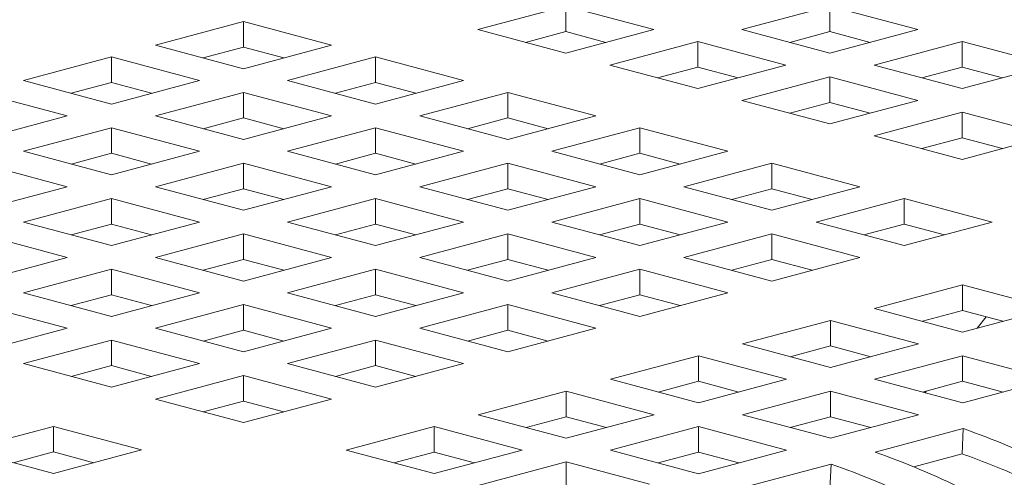
# Model space of a CAD drawing. Units: inches. Extents: x 0.1 to 8.5, y 0.3 to 10.8.
# Drawn here: x 7.5 to 7.6, y 7.9 to 7.9 of the extents above; entities that cross this region are included whole.
import ezdxf

# ---------------------------------------------------------------- set-up
doc = ezdxf.new("R2010")
doc.units = ezdxf.units.IN
doc.header["$MEASUREMENT"] = 0

msp = doc.modelspace()

# ---------------------------------------------------------------- linework, layer by layer
at = {"color": 7, "linetype": 'Continuous', "lineweight": 18}
for p, q in [((7.535942760658132, 7.931137431903587), (7.524894217065543, 7.928177404968104)), ((7.54699130533101, 7.928177404678682), (7.535942760658132, 7.931137431903587)), ((7.535942760658132, 7.927925981602556), (7.535942760658132, 7.931137431903587)), ((7.569117815282294, 7.931137441743919), (7.558069272769996, 7.928177415097857)), ((7.580166359955173, 7.928177414519014), (7.569117815282294, 7.931137441743919)), ((7.569117815282294, 7.927925991442886), (7.569117815282294, 7.931137441743919)), ((7.495490328747341, 7.929187769305519), (7.484441785424824, 7.926227742442392)), ((7.506538873420218, 7.926227742080615), (7.495490328747341, 7.929187769305519)), ((7.495490328747341, 7.925976319004487), (7.495490328747341, 7.929187769305519)), ((7.524894217065543, 7.928177404968104), (7.535942761738422, 7.9252173777432)), ((7.535942760658132, 7.927925981602556), (7.53088777150245, 7.926571694140683)), ((7.54099775521526, 7.926571692693576), (7.535942760658132, 7.927925981602556)), ((7.535942761738422, 7.9252173777432), (7.54699130533101, 7.928177404678682)), ((7.558069272769996, 7.928177415097857), (7.569117817442873, 7.925217387872952)), ((7.569117815282294, 7.927925991442886), (7.564062827206903, 7.926571704270437)), ((7.574172809839423, 7.926571702533907), (7.569117815282294, 7.927925991442886)), ((7.569117817442873, 7.925217387872952), (7.580166359955173, 7.928177414519014)), ((7.552530269605291, 7.92669345493371), (7.541481726012703, 7.923733427998227)), ((7.563578814278168, 7.923733427708806), (7.552530269605291, 7.92669345493371)), ((7.552530269605291, 7.923482004632677), (7.552530269605291, 7.92669345493371)), ((7.585705393367984, 7.926693446251065), (7.574656850855686, 7.923733419605003)), ((7.596753938040862, 7.92373341902616), (7.585705393367984, 7.926693446251065)), ((7.585705393367984, 7.923481995950032), (7.585705393367984, 7.926693446251065)), ((7.484441785424824, 7.926227742442392), (7.495490330097702, 7.923267715217488)), ((7.495490328747341, 7.925976319004487), (7.490435339861732, 7.92462203161497)), ((7.500545323304469, 7.924622030095508), (7.495490328747341, 7.925976319004487)), ((7.495490330097702, 7.923267715217488), (7.506538873420218, 7.926227742080615)), ((7.47890278117983, 7.924743781988822), (7.467854238667531, 7.921783755342762)), ((7.489951325852708, 7.921783754763918), (7.47890278117983, 7.924743781988822)), ((7.47890278117983, 7.921532331687791), (7.47890278117983, 7.924743781988822)), ((7.51207790683303, 7.924743773812665), (7.501029363510515, 7.921783746949538)), ((7.523126451505909, 7.92178374658776), (7.51207790683303, 7.924743773812665)), ((7.51207790683303, 7.921532323511633), (7.51207790683303, 7.924743773812665)), ((7.541481726012703, 7.923733427998227), (7.55253027068558, 7.920773400773322)), ((7.552530269605291, 7.923482004632677), (7.54747528044961, 7.922127717170806)), ((7.557585264162419, 7.922127715723698), (7.552530269605291, 7.923482004632677)), ((7.55253027068558, 7.920773400773322), (7.563578814278168, 7.923733427708806)), ((7.574656850855686, 7.923733419605003), (7.585705395528564, 7.920773392380098)), ((7.585705393367984, 7.923481995950032), (7.580650405292594, 7.922127708777582)), ((7.590760387925113, 7.922127707041052), (7.585705393367984, 7.923481995950032)), ((7.585705395528564, 7.920773392380098), (7.596753938040862, 7.92373341902616)), ((7.467854238667531, 7.921783755342762), (7.478902783340409, 7.918823728117857)), ((7.47890278117983, 7.921532331687791), (7.473847793104438, 7.92017804451534)), ((7.483957775736958, 7.920178042778812), (7.47890278117983, 7.921532331687791)), ((7.478902783340409, 7.918823728117857), (7.489951325852708, 7.921783754763918)), ((7.501029363510515, 7.921783746949538), (7.512077908183392, 7.918823719724633)), ((7.51207790683303, 7.921532323511633), (7.507022917947422, 7.920178036122117)), ((7.517132901390159, 7.920178034602654), (7.51207790683303, 7.921532323511633)), ((7.512077908183392, 7.918823719724633), (7.523126451505909, 7.92178374658776)), ((7.56911784769098, 7.922249459440855), (7.558069304098392, 7.919289432505372)), ((7.580166392363859, 7.91928943221595), (7.56911784769098, 7.922249459440855)), ((7.56911784769098, 7.919038009139824), (7.56911784769098, 7.922249459440855)), ((7.473363780175704, 7.91733976795371), (7.462315235502826, 7.920299795178614)), ((7.495490359265521, 7.920299786495969), (7.484441816753221, 7.917339759849908)), ((7.506538903938398, 7.917339759271064), (7.495490359265521, 7.920299786495969)), ((7.495490359265521, 7.917088336194936), (7.495490359265521, 7.920299786495969)), ((7.52866541578019, 7.920299796842787), (7.517616872457674, 7.91733976997966)), ((7.539713960453067, 7.917339769617883), (7.52866541578019, 7.920299796842787)), ((7.52866541578019, 7.917088346541755), (7.52866541578019, 7.920299796842787)), ((7.558069304098392, 7.919289432505372), (7.56911784877127, 7.916329405280468)), ((7.56911784769098, 7.919038009139824), (7.5640628585353, 7.917683721677951)), ((7.574172842248109, 7.917683720230844), (7.56911784769098, 7.919038009139824)), ((7.56911784877127, 7.916329405280468), (7.580166392363859, 7.91928943221595)), ((7.58570535663814, 7.917805482470978), (7.574656813045552, 7.914845455535494)), ((7.596753901311017, 7.914845455246073), (7.58570535663814, 7.917805482470978)), ((7.58570535663814, 7.914594032169945), (7.58570535663814, 7.917805482470978)), ((7.462315235502826, 7.914379740728805), (7.473363780175704, 7.91733976795371)), ((7.484441816753221, 7.917339759849908), (7.495490361426099, 7.914379732625003)), ((7.495490359265521, 7.917088336194936), (7.490435371190129, 7.915734049022486)), ((7.500545353822648, 7.915734047285957), (7.495490359265521, 7.917088336194936)), ((7.495490361426099, 7.914379732625003), (7.506538903938398, 7.917339759271064)), ((7.517616872457674, 7.91733976997966), (7.528665417130552, 7.914379742754756)), ((7.52866541578019, 7.917088346541755), (7.523610426894582, 7.915734059152238)), ((7.533720410337318, 7.915734057632775), (7.52866541578019, 7.917088346541755)), ((7.528665417130552, 7.914379742754756), (7.539713960453067, 7.917339769617883)), ((7.478902813588516, 7.91585579968576), (7.467854268915638, 7.912895772460855)), ((7.489951358261394, 7.912895772460855), (7.478902813588516, 7.91585579968576)), ((7.478902813588516, 7.912644349384728), (7.478902813588516, 7.91585579968576)), ((7.512077868212678, 7.91585580952609), (7.50102932570038, 7.912895782880029)), ((7.523126412885557, 7.912895782301185), (7.512077868212678, 7.91585580952609)), ((7.512077868212678, 7.912644359225059), (7.512077868212678, 7.91585580952609)), ((7.545252993865879, 7.915855801349933), (7.534204450543364, 7.912895774486806)), ((7.556301538538758, 7.91289577412503), (7.545252993865879, 7.915855801349933)), ((7.545252993865879, 7.912644351048901), (7.545252993865879, 7.915855801349933)), ((7.574656813045552, 7.914845455535494), (7.585705357718429, 7.91188542831059)), ((7.58570535663814, 7.914594032169945), (7.580650367482459, 7.913239744708074)), ((7.590760351195268, 7.913239743260966), (7.58570535663814, 7.914594032169945)), ((7.585705357718429, 7.91188542831059), (7.596753901311017, 7.914845455246073)), ((7.467854268915638, 7.912895772460855), (7.478902813588516, 7.90993574523595)), ((7.478902813588516, 7.90993574523595), (7.489951358261394, 7.912895772460855)), ((7.50102932570038, 7.912895782880029), (7.512077870373258, 7.909935755655125)), ((7.512077870373258, 7.909935755655125), (7.523126412885557, 7.912895782301185)), ((7.534204450543364, 7.912895774486806), (7.545252995216241, 7.909935747261901)), ((7.545252995216241, 7.909935747261901), (7.556301538538758, 7.91289577412503)), ((7.478902813588516, 7.912644349384728), (7.473847823352545, 7.911290061633434)), ((7.483957808145645, 7.911290060475747), (7.478902813588516, 7.912644349384728)), ((7.512077868212678, 7.912644359225059), (7.507022880137288, 7.911290072052608)), ((7.517132862769808, 7.911290070316079), (7.512077868212678, 7.912644359225059)), ((7.545252993865879, 7.912644351048901), (7.540198004980271, 7.911290063659385)), ((7.550307988423008, 7.911290062139922), (7.545252993865879, 7.912644351048901)), ((7.473363810423812, 7.908451785071803), (7.462315265750934, 7.911411812296707)), ((7.495490322535676, 7.911411822715881), (7.484441777862797, 7.908451795490977)), ((7.506538867208553, 7.908451795490977), (7.495490322535676, 7.911411822715881)), ((7.495490322535676, 7.90820037241485), (7.495490322535676, 7.911411822715881)), ((7.528665446298369, 7.911411814033237), (7.51761690378607, 7.908451787387175)), ((7.539713990971247, 7.908451786808332), (7.528665446298369, 7.911411814033237)), ((7.528665446298369, 7.908200363732204), (7.528665446298369, 7.911411814033237)), ((7.561840502813038, 7.911411824380056), (7.550791959490522, 7.908451797516928)), ((7.572889047485917, 7.908451797155151), (7.561840502813038, 7.911411824380056)), ((7.561840502813038, 7.908200374079023), (7.561840502813038, 7.911411824380056)), ((7.462315270072092, 7.905491759004584), (7.473363810423812, 7.908451785071803)), ((7.484441777862797, 7.908451795490977), (7.495490322535676, 7.905491768266073)), ((7.495490322535676, 7.90820037241485), (7.490435332299705, 7.906846084663556)), ((7.495490322535676, 7.905491768266073), (7.506538867208553, 7.908451795490977)), ((7.500545317092804, 7.90684608350587), (7.495490322535676, 7.90820037241485)), ((7.51761690378607, 7.908451787387175), (7.528665448458948, 7.905491760162271)), ((7.528665446298369, 7.908200363732204), (7.523610458222978, 7.906846076559754)), ((7.533720440855498, 7.906846074823225), (7.528665446298369, 7.908200363732204)), ((7.528665448458948, 7.905491760162271), (7.539713990971247, 7.908451786808332)), ((7.550791959490522, 7.908451797516928), (7.561840504163401, 7.905491770292024)), ((7.561840502813038, 7.908200374079023), (7.556785513927431, 7.906846086689507)), ((7.566895497370167, 7.906846085170043), (7.561840502813038, 7.908200374079023)), ((7.561840504163401, 7.905491770292024), (7.572889047485917, 7.908451797155151)), ((7.478902774698093, 7.90696783532683), (7.467854234346373, 7.904007809259611)), ((7.48995131937097, 7.904007808101925), (7.478902774698093, 7.90696783532683)), ((7.478902774698093, 7.903756385025797), (7.478902774698093, 7.90696783532683)), ((7.512077900621365, 7.906967827223028), (7.501029355948488, 7.904007799998123)), ((7.523126445294244, 7.904007799998123), (7.512077900621365, 7.906967827223028)), ((7.512077900621365, 7.903756376921995), (7.512077900621365, 7.906967827223028)), ((7.545252955245528, 7.906967837063358), (7.53420441273323, 7.904007810417297)), ((7.556301499918407, 7.904007809838455), (7.545252955245528, 7.906967837063358)), ((7.545252955245528, 7.903756386762327), (7.545252955245528, 7.906967837063358)), ((7.578428080898728, 7.906967828887201), (7.567379537576213, 7.904007802024074)), ((7.589476625571607, 7.904007801662297), (7.578428080898728, 7.906967828887201)), ((7.578428080898728, 7.903756378586169), (7.578428080898728, 7.906967828887201)), ((7.467854234346373, 7.904007809259611), (7.478902779019251, 7.901047782034707)), ((7.478902774698093, 7.903756385025797), (7.473847788783281, 7.902402098432191)), ((7.483957769255221, 7.902402096116818), (7.478902774698093, 7.903756385025797)), ((7.478902779019251, 7.901047782034707), (7.48995131937097, 7.904007808101925)), ((7.501029355948488, 7.904007799998123), (7.512077900621365, 7.901047772773218)), ((7.512077900621365, 7.903756376921995), (7.507022910385395, 7.902402089170702)), ((7.512077900621365, 7.901047772773218), (7.523126445294244, 7.904007799998123)), ((7.517132895178494, 7.902402088013017), (7.512077900621365, 7.903756376921995)), ((7.53420441273323, 7.904007810417297), (7.545252957406107, 7.901047783192393)), ((7.545252955245528, 7.903756386762327), (7.540197967170137, 7.902402099589877)), ((7.550307949802656, 7.902402097853347), (7.545252955245528, 7.903756386762327)), ((7.545252957406107, 7.901047783192393), (7.556301499918407, 7.904007809838455)), ((7.567379537576213, 7.904007802024074), (7.578428082249091, 7.901047774799169)), ((7.578428080898728, 7.903756378586169), (7.573373092013121, 7.902402091196651)), ((7.583483075455857, 7.90240208967719), (7.578428080898728, 7.903756378586169)), ((7.578428082249091, 7.901047774799169), (7.589476625571607, 7.904007801662297)), ((7.473363775854546, 7.899563821870559), (7.462315231181668, 7.902523849095464)), ((7.495490352783783, 7.902523839833975), (7.484441812432062, 7.899563813766757)), ((7.50653889745666, 7.89956381260907), (7.495490352783783, 7.902523839833975)), ((7.495490352783783, 7.899312389532944), (7.495490352783783, 7.902523839833975)), ((7.528665409568525, 7.902523850253149), (7.517616864895646, 7.899563823028245)), ((7.539713954241402, 7.899563823028245), (7.528665409568525, 7.902523850253149)), ((7.528665409568525, 7.899312399952118), (7.528665409568525, 7.902523850253149)), ((7.561840533331218, 7.902523841570503), (7.55079199081892, 7.899563814924443)), ((7.572889078004096, 7.8995638143456), (7.561840533331218, 7.902523841570503)), ((7.561840533331218, 7.899312391269472), (7.561840533331218, 7.902523841570503)), ((7.462315231181668, 7.896603794645656), (7.473363775854546, 7.899563821870559)), ((7.484441812432062, 7.899563813766757), (7.495490357104941, 7.896603786541852)), ((7.495490352783783, 7.899312389532944), (7.49043536686897, 7.897958102939336)), ((7.500545347340911, 7.897958100623964), (7.495490352783783, 7.899312389532944)), ((7.495490357104941, 7.896603786541852), (7.50653889745666, 7.89956381260907)), ((7.517616864895646, 7.899563823028245), (7.528665409568525, 7.896603795803341)), ((7.528665409568525, 7.899312399952118), (7.523610419332554, 7.897958112200825)), ((7.528665409568525, 7.896603795803341), (7.539713954241402, 7.899563823028245)), ((7.533720404125653, 7.897958111043138), (7.528665409568525, 7.899312399952118)), ((7.55079199081892, 7.899563814924443), (7.561840535491798, 7.896603787699538)), ((7.561840533331218, 7.899312391269472), (7.556785545255828, 7.897958104097022)), ((7.566895527888347, 7.897958102360493), (7.561840533331218, 7.899312391269472)), ((7.561840535491798, 7.896603787699538), (7.572889078004096, 7.8995638143456)), ((7.478902809267358, 7.898079853602609), (7.46785426459448, 7.895119826377704)), ((7.489951353940236, 7.895119826377704), (7.478902809267358, 7.898079853602609)), ((7.478902809267358, 7.894868403301578), (7.478902809267358, 7.898079853602609)), ((7.512077861730942, 7.898079862864098), (7.501029321379222, 7.89511983679688)), ((7.523126406403819, 7.895119835639193), (7.512077861730942, 7.898079862864098)), ((7.512077861730942, 7.894868412563065), (7.512077861730942, 7.898079862864098)), ((7.545252987654214, 7.898079854760296), (7.534204442981337, 7.895119827535391)), ((7.556301532327093, 7.895119827535391), (7.545252987654214, 7.898079854760296)), ((7.545252987654214, 7.894868404459263), (7.545252987654214, 7.898079854760296)), ((7.585779058312209, 7.896110446162716), (7.57473051579991, 7.893150419516655)), ((7.596827602985087, 7.893150418937811), (7.585779058312209, 7.896110446162716)), ((7.585779058312209, 7.892898995861684), (7.585779058312209, 7.896110446162716)), ((7.46785426459448, 7.895119826377704), (7.478902809267358, 7.892159799152801)), ((7.478902809267358, 7.894868403301578), (7.47384781471023, 7.893514114392598)), ((7.478902809267358, 7.892159799152801), (7.489951353940236, 7.895119826377704)), ((7.483957803824486, 7.893514114392598), (7.478902809267358, 7.894868403301578)), ((7.501029321379222, 7.89511983679688), (7.512077866052099, 7.892159809571975)), ((7.512077861730942, 7.894868412563065), (7.507022875816129, 7.893514125969459)), ((7.51713285628807, 7.893514123654086), (7.512077861730942, 7.894868412563065)), ((7.512077866052099, 7.892159809571975), (7.523126406403819, 7.895119835639193)), ((7.534204442981337, 7.895119827535391), (7.545252987654214, 7.892159800310486)), ((7.545252987654214, 7.894868404459263), (7.540197997418244, 7.89351411670797)), ((7.545252987654214, 7.892159800310486), (7.556301532327093, 7.895119827535391)), ((7.550307982211343, 7.893514115550284), (7.545252987654214, 7.894868404459263)), ((7.473363801781495, 7.890675837830967), (7.462315257108616, 7.893635865055872)), ((7.495490318214517, 7.893635876632731), (7.484441773541639, 7.890675849407828)), ((7.506538862887395, 7.890675849407828), (7.495490318214517, 7.893635876632731)), ((7.495490318214517, 7.890424426331699), (7.495490318214517, 7.893635876632731)), ((7.528665439816632, 7.893635867371243), (7.517616899464912, 7.890675841304025)), ((7.539713984489509, 7.89067584014634), (7.528665439816632, 7.893635867371243)), ((7.528665439816632, 7.890424417070212), (7.528665439816632, 7.893635867371243)), ((7.57473051579991, 7.893150419516655), (7.585779060472788, 7.89019039229175)), ((7.585779060472788, 7.89019039229175), (7.596827602985087, 7.893150418937811)), ((7.585779058312209, 7.892898995861684), (7.580724070236818, 7.891544708689233)), ((7.590833983730807, 7.89154472547568), (7.585779058312209, 7.892898995861684)), ((7.58873822416979, 7.892106164296245), (7.587580879729749, 7.890673165928881)), ((7.462315265750934, 7.887715812921435), (7.473363801781495, 7.890675837830967)), ((7.484441773541639, 7.890675849407828), (7.495490318214517, 7.887715822182923)), ((7.495490318214517, 7.887715822182923), (7.506538862887395, 7.890675849407828)), ((7.517616899464912, 7.890675841304025), (7.52866544413779, 7.887715814079121)), ((7.52866544413779, 7.887715814079121), (7.539713984489509, 7.89067584014634)), ((7.569191512635205, 7.891666459352507), (7.558142967962327, 7.888706432127602)), ((7.580240057308083, 7.888706432127602), (7.569191512635205, 7.891666459352507)), ((7.569191512635205, 7.888455009051475), (7.569191512635205, 7.891666459352507)), ((7.495490318214517, 7.890424426331699), (7.490435323657389, 7.88907013742272)), ((7.500545312771646, 7.88907013742272), (7.495490318214517, 7.890424426331699)), ((7.528665439816632, 7.890424417070212), (7.52361045390182, 7.889070130476604)), ((7.533720434373761, 7.889070128161232), (7.528665439816632, 7.890424417070212)), ((7.478902766055777, 7.889191888085993), (7.467854230025215, 7.886231863176461)), ((7.489951310728654, 7.88623186086109), (7.478902766055777, 7.889191888085993)), ((7.478902766055777, 7.885980437784962), (7.478902766055777, 7.889191888085993)), ((7.512077896300207, 7.889191881139877), (7.501029351627329, 7.886231853914974)), ((7.523126440973085, 7.886231853914974), (7.512077896300207, 7.889191881139877)), ((7.512077896300207, 7.885980430838845), (7.512077896300207, 7.889191881139877)), ((7.558142967962327, 7.888706432127602), (7.569191512635205, 7.885746404902697)), ((7.569191512635205, 7.888455009051475), (7.564136522399235, 7.887100721300181)), ((7.569191512635205, 7.885746404902697), (7.580240057308083, 7.888706432127602)), ((7.574246438053803, 7.887100738665472), (7.569191512635205, 7.888455009051475)), ((7.552603964797623, 7.887222471963454), (7.541555424445902, 7.884262445896236)), ((7.5636525094705, 7.88426244473855), (7.552603964797623, 7.887222471963454)), ((7.552603964797623, 7.884011021662423), (7.552603964797623, 7.887222471963454)), ((7.585779021582364, 7.887222482382628), (7.574730476909486, 7.884262455157725)), ((7.596219976844622, 7.884425235075827), (7.585779021582364, 7.887222482382628)), ((7.585779021582364, 7.884011032081597), (7.585779021582364, 7.887222482382628)), ((7.467854230025215, 7.886231863176461), (7.478902774698093, 7.883271835951557)), ((7.478902766055777, 7.885980437784962), (7.473847780140964, 7.884626151191354)), ((7.483957760612904, 7.884626148875983), (7.478902766055777, 7.885980437784962)), ((7.478902774698093, 7.883271835951557), (7.489951310728654, 7.88623186086109)), ((7.501029351627329, 7.886231853914974), (7.512077896300207, 7.883271826690069)), ((7.512077896300207, 7.885980430838845), (7.507022901743079, 7.884626141929866)), ((7.512077896300207, 7.883271826690069), (7.523126440973085, 7.886231853914974)), ((7.517132890857336, 7.884626141929866), (7.512077896300207, 7.885980430838845)), ((7.495490344141466, 7.88474789259314), (7.484441808110905, 7.881787867683607)), ((7.506538888814345, 7.881787865368235), (7.495490344141466, 7.88474789259314)), ((7.495490344141466, 7.881536442292107), (7.495490344141466, 7.88474789259314)), ((7.541555424445902, 7.884262445896236), (7.55260396911878, 7.881302418671331)), ((7.552603964797623, 7.884011021662423), (7.54754897888281, 7.882656735068815)), ((7.55765889021622, 7.88265675127642), (7.552603964797623, 7.884011021662423)), ((7.55260396911878, 7.881302418671331), (7.5636525094705, 7.88426244473855)), ((7.574730476909486, 7.884262455157725), (7.585171432171744, 7.881465207850922)), ((7.585779021582364, 7.884011032081597), (7.580724031346394, 7.882656744330304)), ((7.590845423997111, 7.882653686881484), (7.585779021582364, 7.884011032081597)), ((7.585785866296936, 7.881298144898575), (7.596834410969813, 7.884258172123479)), ((7.536016421281198, 7.882778485732088), (7.524967876608319, 7.879818458507184)), ((7.547064965954076, 7.879818458507184), (7.536016421281198, 7.882778485732088)), ((7.536016421281198, 7.879567035431057), (7.536016421281198, 7.882778485732088)), ((7.569191473744782, 7.882778494993577), (7.558142933393062, 7.879818468926358)), ((7.57963242900704, 7.879981247686774), (7.569191473744782, 7.882778494993577)), ((7.569191473744782, 7.879567044692545), (7.569191473744782, 7.882778494993577)), ((7.581212218513942, 7.882787511353124), (7.581038542524015, 7.882572495193341)), ((7.484441808110905, 7.881787867683607), (7.495490352783783, 7.878827840458703)), ((7.495490344141466, 7.881536442292107), (7.490435358226654, 7.8801821556985)), ((7.500545338698594, 7.880182153383127), (7.495490344141466, 7.881536442292107)), ((7.495490352783783, 7.878827840458703), (7.506538888814345, 7.881787865368235)), ((7.524967876608319, 7.879818458507184), (7.536016421281198, 7.87685843128228)), ((7.536016421281198, 7.879567035431057), (7.53096142672407, 7.878212746522077)), ((7.536016421281198, 7.87685843128228), (7.547064965954076, 7.879818458507184)), ((7.541071346699795, 7.878212765045054), (7.536016421281198, 7.879567035431057)), ((7.558142933393062, 7.879818468926358), (7.56858388865532, 7.877021221619556)), ((7.569191473744782, 7.879567044692545), (7.564136487829969, 7.878212758098938)), ((7.574257876159529, 7.878209699492431), (7.569191473744782, 7.879567044692545)), ((7.569198322780511, 7.876854158667209), (7.58024686313223, 7.879814184734427)), ((7.471625494907596, 7.878354235732258), (7.460576950234717, 7.875394208507354)), ((7.482674039580473, 7.875394208507354), (7.471625494907596, 7.878354235732258)), ((7.471625494907596, 7.875142785431226), (7.471625494907596, 7.878354235732258)), ((7.519428869122457, 7.87833449718535), (7.508380333091896, 7.875374472275817)), ((7.530477413795335, 7.875374469960446), (7.519428869122457, 7.87833449718535)), ((7.519428869122457, 7.875123046884318), (7.519428869122457, 7.87833449718535)), ((7.552603930228357, 7.878334508762211), (7.541555385555479, 7.875374481537307)), ((7.563044885490616, 7.875537261455408), (7.552603930228357, 7.878334508762211)), ((7.552603930228357, 7.875123058461178), (7.552603930228357, 7.878334508762211)), ((7.585844871712004, 7.87806732375828), (7.574796331360284, 7.875107297691063)), ((7.585706041541712, 7.87489862552937), (7.585844871712004, 7.87806732375828)), ((7.460576950234717, 7.875394208507354), (7.471625494907596, 7.87243418128245)), ((7.471625494907596, 7.875142785431226), (7.466570508992784, 7.873788498837619)), ((7.471625494907596, 7.87243418128245), (7.482674039580473, 7.875394208507354)), ((7.476680489464725, 7.873788496522247), (7.471625494907596, 7.875142785431226)), ((7.508380333091896, 7.875374472275817), (7.519428877764773, 7.872414445050914)), ((7.519428869122457, 7.875123046884318), (7.514373883207645, 7.873768760290711)), ((7.524483794541054, 7.873768776498316), (7.519428869122457, 7.875123046884318)), ((7.519428877764773, 7.872414445050914), (7.530477413795335, 7.875374469960446)), ((7.541555385555479, 7.875374481537307), (7.551996340817737, 7.872577234230503)), ((7.552603930228357, 7.875123058461178), (7.547548935671228, 7.873768769552199)), ((7.557670332643104, 7.873765713261065), (7.552603930228357, 7.875123058461178)), ((7.552610774942928, 7.872410171278156), (7.563659319615806, 7.875370198503061)), ((7.585706041541712, 7.87489862552937), (7.579631119696108, 7.873271086827707)), ((7.536016378069616, 7.873890520215473), (7.524967842039054, 7.870930495305941)), ((7.546457333331873, 7.871093272908671), (7.536016378069616, 7.873890520215473)), ((7.536016378069616, 7.870679069914441), (7.536016378069616, 7.873890520215473)), ((7.56925732819558, 7.873623337526915), (7.558208783522702, 7.87066331030201)), ((7.569118498025287, 7.870454639298003), (7.56925732819558, 7.873623337526915))]:
    msp.add_line(p, q, dxfattribs=at)
for centre, radius, start, end in [((7.561099794239314, 7.791719664350964), 0.0929177395918176, 74.59283778255218, 74.98547167063919), ((7.55556079110887, 7.790235704313432), 0.09291773946064938, 74.59283778217683, 74.9854716708177), ((7.544512250725841, 7.787275678130587), 0.0929177395804396, 74.59283778250705, 74.9854716706416), ((7.553808717668691, 7.786456625437158), 0.09705068373159718, 63.61164562610027, 70.72532783379785), ((7.538973247561136, 7.785791717966439), 0.09291773958043983, 74.59283778250652, 74.98547167064108), ((7.542760177316914, 7.783496599369827), 0.09705068373172356, 63.61164562609981, 70.72532783378784), ((7.555006136456567, 7.786942542817107), 0.09315984466669856, 66.24861983720493, 70.75913581760149), ((7.537221174152138, 7.782012639205512), 0.09705068373190463, 63.61164562610605, 70.72532783378078), ((7.527924702967667, 7.782831691033462), 0.09291773927790561, 74.59283778188806, 74.98547167130155)]:
    msp.add_arc(centre, radius, start, end, dxfattribs=at)

doc.saveas('drawing.dxf')
